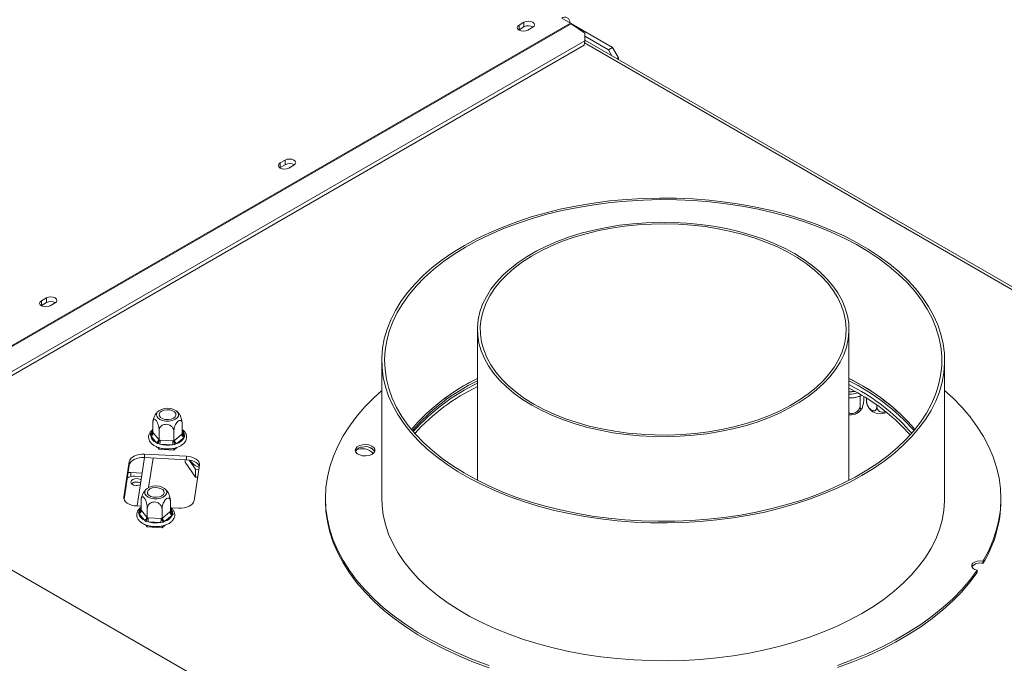
# Model space of a CAD drawing. Units: millimetres. Extents: x 448 to 4986, y 192 to 3793.
# Drawn here: x 4028 to 4378, y 1455 to 1684 of the extents above; entities that cross this region are included whole.
import ezdxf

# ---------------------------------------------------------------- set-up
doc = ezdxf.new("R2010")
doc.units = ezdxf.units.MM
doc.header["$LTSCALE"] = 20

msp = doc.modelspace()

# ---------------------------------------------------------------- linework, layer by layer
at = {"color": 7, "linetype": 'Continuous', "lineweight": 15}
for p, q in [((4648.93, 1127.9), (3485.1, 1799.77)), ((4223.65, 1682.5), (4220.54, 1684.3)), ((4205.24, 1680.11), (4205.37, 1680.19)), ((4207.13, 1682.85), (4205.37, 1681.82)), ((4205.37, 1680.19), (4205.37, 1681.82)), ((4205.37, 1680.19), (4207.13, 1681.21)), ((4207.13, 1681.21), (4207.13, 1682.85)), ((4208.48, 1680.03), (4210.25, 1681.05)), ((4223.7, 1682.47), (4225.49, 1681.44)), ((4228.74, 1678.97), (4223.95, 1682.31)), ((4225.33, 1681.34), (4225.49, 1681.44)), ((4225.46, 1681.25), (4225.64, 1681.35)), ((4225.49, 1681.27), (4225.49, 1681.44)), ((4225.64, 1681.35), (4238.58, 1673.88)), ((4228.73, 1676.27), (4228.74, 1678.97)), ((4228.73, 1677.93), (4237.17, 1673.06)), ((3963.88, 1523.37), (4228.73, 1676.27)), ((3965.14, 1522.65), (4228.58, 1674.73)), ((4228.58, 1674.73), (4228.73, 1676.27)), ((4536.76, 1498.68), (4228.73, 1676.5)), ((4237.17, 1673.06), (4238.58, 1673.88)), ((4238.58, 1673.88), (4240.71, 1670.2)), ((4238.41, 1670.91), (4237.17, 1673.06)), ((4240.71, 1670.2), (4240.17, 1669.89)), ((4240.71, 1670.2), (4240.71, 1669.59)), ((4120.34, 1631.1), (4120.47, 1631.18)), ((4122.23, 1633.83), (4120.47, 1632.81)), ((4120.47, 1631.18), (4120.47, 1632.81)), ((4120.47, 1631.18), (4122.23, 1632.2)), ((4122.23, 1632.2), (4122.23, 1633.83)), ((4123.58, 1631.02), (4125.35, 1632.04)), ((4035.44, 1582.09), (4035.57, 1582.17)), ((4037.33, 1584.82), (4035.57, 1583.8)), ((4035.57, 1582.17), (4035.57, 1583.8)), ((4035.57, 1582.17), (4037.33, 1583.19)), ((4037.33, 1583.19), (4037.33, 1584.82)), ((4038.68, 1582), (4040.45, 1583.03)), ((4190.59, 1573.62), (4190.59, 1519.97)), ((4322.66, 1519.97), (4322.66, 1573.62)), ((4156.57, 1562.59), (4156.57, 1513.57)), ((4356.68, 1513.57), (4356.68, 1562.59)), ((4325.81, 1552.29), (4322.66, 1554.03)), ((4325.81, 1551.06), (4322.66, 1552.8)), ((4324.84, 1551.61), (4322.66, 1551.28)), ((4326.63, 1549.91), (4326.63, 1546.56)), ((4328, 1549.76), (4328, 1549.49)), ((4328.87, 1549.21), (4328.87, 1548.35)), ((4332.59, 1546.73), (4332.59, 1546.21)), ((4075.19, 1537.04), (4075.19, 1540.39)), ((4074.27, 1536.25), (4074.57, 1536.72)), ((4075.19, 1537.04), (4075.34, 1536.86)), ((4075.34, 1536.86), (4077.27, 1534.47)), ((4077.41, 1534.29), (4077.41, 1537.64)), ((4082.65, 1534.02), (4082.65, 1537.37)), ((4085.66, 1536.51), (4085.66, 1539.86)), ((4074.43, 1535.8), (4074.27, 1536.25)), ((4076.36, 1533.41), (4074.43, 1535.8)), ((4076.88, 1533.02), (4076.36, 1533.41)), ((4077.27, 1534.47), (4077.41, 1534.29)), ((4077.41, 1534.29), (4077.76, 1534.27)), ((4077.76, 1534.27), (4082.3, 1534.04)), ((4082.3, 1534.04), (4082.65, 1534.02)), ((4082.65, 1534.02), (4082.85, 1534.19)), ((4082.85, 1534.19), (4085.46, 1536.35)), ((4086.28, 1535.2), (4083.67, 1533.04)), ((4085.46, 1536.35), (4085.66, 1536.51)), ((4086.58, 1535.63), (4086.28, 1535.2)), ((4086.42, 1536.12), (4086.58, 1535.63)), ((4076.8, 1531.78), (4077.41, 1531.02)), ((4077.67, 1532.88), (4076.88, 1533.02)), ((4077.41, 1531.02), (4077.41, 1531.59)), ((4077.41, 1531.02), (4082.65, 1530.76)), ((4082.22, 1532.65), (4077.67, 1532.88)), ((4083.04, 1532.71), (4082.22, 1532.65)), ((4082.65, 1530.76), (4083.77, 1531.68)), ((4082.65, 1530.76), (4082.65, 1531.38)), ((4083.67, 1533.04), (4083.04, 1532.71)), ((4153.87, 1530.65), (4151.98, 1531.74)), ((4066.83, 1526.66), (4064.92, 1514)), ((4066.83, 1525.43), (4066.83, 1526.66)), ((4072.17, 1528.06), (4069.57, 1510.86)), ((4087.21, 1528.53), (4072.25, 1529.28)), ((4072.25, 1528.06), (4072.25, 1529.28)), ((4072.25, 1528.06), (4087.21, 1527.3)), ((4086.67, 1526.44), (4086.67, 1527.33)), ((4090.37, 1521.12), (4086.67, 1526.44)), ((4087.21, 1527.3), (4087.21, 1528.53)), ((4090.37, 1523.9), (4088.06, 1527.21)), ((4064.98, 1513.21), (4066.83, 1525.43)), ((4071.34, 1522.58), (4067.4, 1522.78)), ((4089.83, 1512.74), (4091.75, 1525.4)), ((4091.51, 1523.8), (4090.37, 1523.9)), ((4090.37, 1521.12), (4090.37, 1523.9)), ((4068.76, 1521.43), (4071.15, 1521.31)), ((4091.1, 1521.06), (4090.37, 1521.12)), ((4069.58, 1518.16), (4069.34, 1518.16)), ((4071, 1509.42), (4071, 1512.77)), ((4081.48, 1508.89), (4081.48, 1512.24)), ((4136.56, 1513.57), (4136.56, 1512.75)), ((4376.69, 1512.75), (4376.69, 1513.57)), ((4069.46, 1510.87), (4071, 1510.79)), ((4070.09, 1508.63), (4070.38, 1509.1)), ((4070.24, 1508.18), (4070.09, 1508.63)), ((4071, 1509.42), (4071.15, 1509.24)), ((4071.15, 1509.24), (4073.08, 1506.85)), ((4073.23, 1506.67), (4073.23, 1510.02)), ((4078.46, 1506.4), (4078.46, 1509.76)), ((4078.66, 1506.57), (4081.28, 1508.73)), ((4081.28, 1508.73), (4081.48, 1508.89)), ((4081.66, 1510.25), (4084.41, 1510.11)), ((4072.17, 1505.79), (4070.24, 1508.18)), ((4072.7, 1505.4), (4072.17, 1505.79)), ((4073.49, 1505.26), (4072.7, 1505.4)), ((4073.08, 1506.85), (4073.23, 1506.67)), ((4073.23, 1506.67), (4073.57, 1506.65)), ((4078.03, 1505.03), (4073.49, 1505.26)), ((4073.57, 1506.65), (4078.12, 1506.42)), ((4078.12, 1506.42), (4078.46, 1506.4)), ((4078.46, 1506.4), (4078.66, 1506.57)), ((4079.48, 1505.42), (4078.85, 1505.09)), ((4082.1, 1507.58), (4079.48, 1505.42)), ((4082.4, 1508.01), (4082.1, 1507.58)), ((4082.24, 1508.5), (4082.4, 1508.01)), ((4072.61, 1504.17), (4073.23, 1503.4)), ((4073.23, 1503.4), (4073.23, 1503.97)), ((4073.23, 1503.4), (4078.46, 1503.14)), ((4078.85, 1505.09), (4078.03, 1505.03)), ((4078.46, 1503.14), (4079.58, 1504.06)), ((4078.46, 1503.14), (4078.46, 1503.76)), ((4370.29, 1491.24), (4370.29, 1490.42)), ((4368.21, 1487.17), (4368.21, 1487.99))]:
    msp.add_line(p, q, dxfattribs=at)
at = {"color": 8, "linetype": 'Continuous', "lineweight": 15}
for p, q in [((4223.65, 1682.5), (3955.94, 1527.96)), ((4223.95, 1682.31), (3956.25, 1527.78)), ((4228.65, 1675.53), (4535.72, 1498.26)), ((4322.66, 1551.42), (4324.64, 1551.72)), ((4074.57, 1536.72), (4075.19, 1537.23)), ((4085.66, 1537.06), (4086.42, 1536.12)), ((4075.26, 1527.9), (4073.67, 1517.42)), ((4067.4, 1521.32), (4067.4, 1522.78)), ((4064.92, 1513.49), (4064.92, 1514)), ((4070.38, 1509.1), (4071, 1509.61)), ((4081.48, 1509.44), (4082.24, 1508.5))]:
    msp.add_line(p, q, dxfattribs=at)
at = {"color": 7, "linetype": 'Continuous', "lineweight": 15, "flags": 128}
for points in [[(4205.37, 1681.82), (4204.89, 1681.41), (4204.72, 1680.93), (4204.89, 1680.44), (4205.37, 1680.03), (4206.08, 1679.75), (4206.92, 1679.66), (4207.76, 1679.75), (4208.48, 1680.03)], [(4210.25, 1681.05), (4210.72, 1681.46), (4210.89, 1681.95), (4210.72, 1682.43), (4210.25, 1682.85), (4209.53, 1683.12), (4208.69, 1683.22), (4207.85, 1683.12), (4207.13, 1682.85)], [(4120.47, 1632.81), (4119.99, 1632.4), (4119.82, 1631.91), (4119.99, 1631.43), (4120.47, 1631.02), (4121.18, 1630.74), (4122.02, 1630.64), (4122.86, 1630.74), (4123.58, 1631.02)], [(4125.35, 1632.04), (4125.83, 1632.45), (4125.99, 1632.94), (4125.83, 1633.42), (4125.35, 1633.83), (4124.63, 1634.11), (4123.79, 1634.21), (4122.95, 1634.11), (4122.23, 1633.83)], [(4231.8, 1618.55), (4226.1, 1617.6), (4220.51, 1616.46), (4215.04, 1615.13), (4209.72, 1613.61), (4204.57, 1611.92), (4199.6, 1610.05), (4194.83, 1608.02), (4190.28, 1605.83), (4185.96, 1603.48), (4181.88, 1600.99), (4178.07, 1598.37), (4174.54, 1595.62), (4171.3, 1592.75), (4168.35, 1589.78), (4165.71, 1586.72), (4163.4, 1583.57), (4161.41, 1580.34), (4159.76, 1577.05), (4158.44, 1573.71), (4157.47, 1570.34), (4156.85, 1566.93), (4156.58, 1563.51), (4156.66, 1560.09), (4157.09, 1556.68), (4157.88, 1553.28), (4159.01, 1549.92), (4160.48, 1546.61), (4162.29, 1543.35), (4164.43, 1540.15), (4166.89, 1537.04), (4169.67, 1534.02), (4172.76, 1531.09), (4176.14, 1528.28), (4179.8, 1525.59), (4183.73, 1523.02), (4187.92, 1520.6), (4192.35, 1518.33), (4197, 1516.2), (4201.87, 1514.25), (4206.93, 1512.46), (4212.16, 1510.85), (4217.55, 1509.42), (4223.07, 1508.18), (4228.71, 1507.12), (4234.45, 1506.27), (4240.27, 1505.61), (4246.15, 1505.15), (4252.06, 1504.89), (4257.99, 1504.84), (4263.92, 1504.98), (4269.82, 1505.33), (4275.67, 1505.89), (4281.45, 1506.64), (4287.15, 1507.58), (4292.74, 1508.72), (4298.21, 1510.05), (4303.53, 1511.57), (4308.68, 1513.26), (4313.65, 1515.13), (4318.42, 1517.16), (4322.97, 1519.36), (4327.29, 1521.7), (4331.37, 1524.19), (4335.17, 1526.81), (4338.71, 1529.56), (4341.95, 1532.43), (4344.9, 1535.4), (4347.53, 1538.47), (4349.85, 1541.62), (4351.84, 1544.84), (4353.49, 1548.13), (4354.81, 1551.47), (4355.78, 1554.84), (4356.4, 1558.25), (4356.67, 1561.67), (4356.59, 1565.09), (4356.15, 1568.51), (4355.37, 1571.9), (4354.24, 1575.26), (4352.77, 1578.58), (4350.96, 1581.84), (4348.82, 1585.03), (4346.36, 1588.14), (4343.58, 1591.17), (4340.49, 1594.09), (4337.11, 1596.9), (4333.45, 1599.6), (4329.52, 1602.16), (4325.33, 1604.58), (4320.9, 1606.86), (4316.25, 1608.98), (4311.38, 1610.93), (4306.32, 1612.72), (4301.09, 1614.33), (4295.7, 1615.76), (4290.18, 1617.01), (4284.54, 1618.06), (4278.79, 1618.92), (4272.98, 1619.58), (4267.1, 1620.03), (4261.19, 1620.29), (4255.26, 1620.35), (4249.33, 1620.2), (4243.43, 1619.85), (4237.58, 1619.3), (4231.8, 1618.55)], [(4232.04, 1617.99), (4226.35, 1617.04), (4220.76, 1615.9), (4215.31, 1614.56), (4210, 1613.04), (4204.85, 1611.34), (4199.89, 1609.47), (4195.14, 1607.42), (4190.61, 1605.22), (4186.31, 1602.87), (4182.26, 1600.37), (4178.48, 1597.73), (4174.98, 1594.97), (4171.77, 1592.09), (4168.87, 1589.11), (4166.28, 1586.03), (4164.01, 1582.87), (4162.07, 1579.64), (4160.48, 1576.35), (4159.22, 1573), (4158.32, 1569.62), (4157.77, 1566.21), (4157.57, 1562.79), (4157.73, 1559.37), (4158.24, 1555.97), (4159.1, 1552.58), (4160.31, 1549.23), (4161.87, 1545.93), (4163.76, 1542.69), (4165.99, 1539.52), (4168.54, 1536.43), (4171.41, 1533.44), (4174.58, 1530.55), (4178.05, 1527.77), (4181.8, 1525.12), (4185.81, 1522.6), (4190.08, 1520.23), (4194.59, 1518.01), (4199.32, 1515.95), (4204.25, 1514.05), (4209.38, 1512.33), (4214.67, 1510.79), (4220.11, 1509.44), (4225.68, 1508.27), (4231.36, 1507.3), (4237.14, 1506.53), (4242.98, 1505.95), (4248.87, 1505.58), (4254.79, 1505.42), (4260.72, 1505.46), (4266.63, 1505.7), (4272.5, 1506.15), (4278.32, 1506.8), (4284.06, 1507.65), (4289.71, 1508.69), (4295.23, 1509.93), (4300.62, 1511.36), (4305.85, 1512.97), (4310.9, 1514.76), (4315.76, 1516.72), (4320.4, 1518.84), (4324.82, 1521.12), (4329, 1523.55), (4332.91, 1526.12), (4336.55, 1528.82), (4339.91, 1531.64), (4342.97, 1534.57), (4345.72, 1537.6), (4348.15, 1540.72), (4350.25, 1543.92), (4352.02, 1547.18), (4353.44, 1550.5), (4354.52, 1553.87), (4355.25, 1557.26), (4355.62, 1560.68), (4355.64, 1564.1), (4355.31, 1567.51), (4354.62, 1570.91), (4353.59, 1574.28), (4352.2, 1577.61), (4350.48, 1580.88), (4348.41, 1584.09), (4346.02, 1587.22), (4343.31, 1590.26), (4340.29, 1593.2), (4336.97, 1596.04), (4333.36, 1598.75), (4329.48, 1601.34), (4325.33, 1603.78), (4320.94, 1606.08), (4316.32, 1608.22), (4311.49, 1610.2), (4306.46, 1612.01), (4301.25, 1613.64), (4295.88, 1615.09), (4290.37, 1616.35), (4284.74, 1617.42), (4279.01, 1618.3), (4273.2, 1618.97), (4267.33, 1619.44), (4261.42, 1619.71), (4255.49, 1619.77), (4249.57, 1619.63), (4243.68, 1619.28), (4237.83, 1618.74), (4232.04, 1617.99)], [(4209.93, 1546.66), (4213.46, 1544.77), (4217.23, 1543.03), (4221.2, 1541.45), (4225.36, 1540.04), (4229.69, 1538.81), (4234.16, 1537.77), (4238.76, 1536.92), (4243.45, 1536.27), (4248.2, 1535.81), (4253.01, 1535.56), (4257.83, 1535.5), (4262.65, 1535.66), (4267.43, 1536.01), (4272.16, 1536.57), (4276.8, 1537.32), (4281.34, 1538.27), (4285.74, 1539.4), (4289.99, 1540.72), (4294.06, 1542.22), (4297.93, 1543.88), (4301.58, 1545.7), (4304.99, 1547.67), (4308.15, 1549.77), (4311.02, 1552.01), (4313.61, 1554.36), (4315.9, 1556.81), (4317.86, 1559.35), (4319.5, 1561.97), (4320.81, 1564.65), (4321.77, 1567.38), (4322.39, 1570.14), (4322.65, 1572.92), (4322.56, 1575.71), (4322.12, 1578.48), (4321.33, 1581.23), (4320.2, 1583.93), (4318.72, 1586.59), (4316.92, 1589.17), (4314.79, 1591.67), (4312.36, 1594.07), (4309.62, 1596.36), (4306.6, 1598.54), (4303.32, 1600.58), (4299.79, 1602.47), (4296.02, 1604.21), (4292.05, 1605.79), (4287.89, 1607.2), (4283.56, 1608.43), (4279.08, 1609.47), (4274.49, 1610.32), (4269.8, 1610.98), (4265.04, 1611.43), (4260.24, 1611.69), (4255.42, 1611.74), (4250.6, 1611.58), (4245.82, 1611.23), (4241.09, 1610.67), (4236.45, 1609.92), (4231.91, 1608.97), (4227.51, 1607.84), (4223.26, 1606.52), (4219.19, 1605.02), (4215.32, 1603.36), (4211.67, 1601.54), (4208.26, 1599.57), (4205.1, 1597.47), (4202.22, 1595.23), (4199.64, 1592.88), (4197.35, 1590.43), (4195.39, 1587.89), (4193.75, 1585.27), (4192.44, 1582.59), (4191.48, 1579.86), (4190.86, 1577.1), (4190.6, 1574.32), (4190.69, 1571.53), (4191.13, 1568.76), (4191.92, 1566.01), (4193.05, 1563.31), (4194.52, 1560.65), (4196.33, 1558.07), (4198.46, 1555.57), (4200.89, 1553.17), (4203.63, 1550.88), (4206.65, 1548.7), (4209.93, 1546.66)], [(4210.64, 1547.07), (4214.16, 1545.18), (4217.91, 1543.45), (4221.88, 1541.88), (4226.03, 1540.49), (4230.35, 1539.27), (4234.82, 1538.25), (4239.41, 1537.42), (4244.08, 1536.78), (4248.83, 1536.35), (4253.62, 1536.12), (4258.43, 1536.09), (4263.22, 1536.27), (4267.98, 1536.65), (4272.68, 1537.24), (4277.29, 1538.02), (4281.79, 1539), (4286.15, 1540.17), (4290.35, 1541.52), (4294.36, 1543.04), (4298.17, 1544.74), (4301.75, 1546.59), (4305.09, 1548.58), (4308.16, 1550.72), (4310.95, 1552.98), (4313.44, 1555.35), (4315.62, 1557.82), (4317.48, 1560.38), (4319.01, 1563.01), (4320.2, 1565.7), (4321.04, 1568.43), (4321.52, 1571.19), (4321.66, 1573.97), (4321.44, 1576.74), (4320.86, 1579.49), (4319.93, 1582.22), (4318.66, 1584.89), (4317.05, 1587.51), (4315.11, 1590.04), (4312.85, 1592.49), (4310.28, 1594.84), (4307.42, 1597.07), (4304.28, 1599.17), (4300.88, 1601.13), (4297.24, 1602.94), (4293.38, 1604.59), (4289.32, 1606.08), (4285.07, 1607.38), (4280.68, 1608.5), (4276.15, 1609.43), (4271.51, 1610.17), (4266.8, 1610.7), (4262.03, 1611.04), (4257.23, 1611.16), (4252.42, 1611.09), (4247.64, 1610.81), (4242.91, 1610.32), (4238.25, 1609.64), (4233.69, 1608.75), (4229.26, 1607.68), (4224.98, 1606.42), (4220.87, 1604.98), (4216.95, 1603.37), (4213.26, 1601.6), (4209.8, 1599.67), (4206.59, 1597.61), (4203.66, 1595.41), (4201.02, 1593.09), (4198.68, 1590.67), (4196.65, 1588.15), (4194.96, 1585.55), (4193.6, 1582.89), (4192.59, 1580.18), (4191.92, 1577.43), (4191.61, 1574.66), (4191.66, 1571.89), (4192.06, 1569.12), (4192.81, 1566.38), (4193.91, 1563.68), (4195.35, 1561.03), (4197.13, 1558.46), (4199.23, 1555.96), (4201.65, 1553.56), (4204.36, 1551.27), (4207.37, 1549.11), (4210.64, 1547.07)], [(4035.57, 1583.8), (4035.09, 1583.39), (4034.92, 1582.9), (4035.09, 1582.42), (4035.57, 1582), (4036.28, 1581.73), (4037.12, 1581.63), (4037.97, 1581.73), (4038.68, 1582)], [(4040.45, 1583.03), (4040.93, 1583.44), (4041.09, 1583.92), (4040.93, 1584.41), (4040.45, 1584.82), (4039.73, 1585.1), (4038.89, 1585.19), (4038.05, 1585.1), (4037.33, 1584.82)], [(4156.57, 1551.89), (4153.81, 1549.37), (4150.6, 1546.1), (4147.71, 1542.74), (4145.13, 1539.29), (4142.88, 1535.77), (4140.96, 1532.18), (4139.39, 1528.53), (4138.16, 1524.84), (4137.27, 1521.12), (4136.74, 1517.38), (4136.56, 1513.62), (4136.73, 1509.87), (4137.25, 1506.12), (4138.13, 1502.4), (4139.35, 1498.71), (4140.92, 1495.07), (4142.82, 1491.47), (4145.06, 1487.95), (4147.63, 1484.5), (4150.52, 1481.13), (4153.72, 1477.86), (4157.22, 1474.69), (4161.02, 1471.64), (4165.09, 1468.71), (4169.44, 1465.92), (4174.04, 1463.26), (4178.88, 1460.75), (4183.95, 1458.4), (4189.23, 1456.21), (4194.72, 1454.18)], [(4370.29, 1491.24), (4372.22, 1494.83), (4373.81, 1498.47), (4375.05, 1502.16), (4375.95, 1505.88), (4376.5, 1509.62), (4376.69, 1513.37), (4376.53, 1517.13), (4376.02, 1520.87), (4375.16, 1524.6), (4373.95, 1528.29), (4372.4, 1531.94), (4370.51, 1535.53), (4368.28, 1539.06), (4365.72, 1542.51), (4362.85, 1545.88), (4359.66, 1549.16), (4356.68, 1551.89)], [(4082.69, 1545.18), (4081.64, 1545.48), (4080.48, 1545.59), (4079.31, 1545.49), (4078.25, 1545.21), (4077.38, 1544.75), (4076.78, 1544.17), (4076.5, 1543.51), (4076.57, 1542.83), (4076.99, 1542.2), (4077.71, 1541.66), (4078.67, 1541.27), (4079.79, 1541.07), (4080.97, 1541.06), (4082.09, 1541.25), (4083.07, 1541.62), (4083.82, 1542.15), (4084.26, 1542.78), (4084.36, 1543.45), (4084.12, 1544.12), (4083.54, 1544.71), (4082.69, 1545.18)], [(4078.71, 1541.89), (4077.97, 1542.32), (4077.53, 1542.86), (4077.44, 1543.46), (4077.71, 1544.04), (4078.3, 1544.54), (4079.16, 1544.88), (4080.17, 1545.04), (4081.2, 1544.99), (4082.15, 1544.73), (4082.89, 1544.31), (4083.33, 1543.76), (4083.42, 1543.16), (4083.15, 1542.58), (4082.55, 1542.09), (4081.7, 1541.74), (4080.69, 1541.59), (4079.65, 1541.64), (4078.71, 1541.89)], [(4149.77, 1532.65), (4148.71, 1532.38), (4147.86, 1531.93), (4147.32, 1531.34), (4147.13, 1530.69), (4147.33, 1530.03), (4147.88, 1529.45), (4148.73, 1529), (4149.78, 1528.73), (4150.93, 1528.68), (4152.05, 1528.84), (4153.01, 1529.21), (4153.72, 1529.73), (4154.09, 1530.36), (4154.09, 1531.03), (4153.71, 1531.66), (4153, 1532.18), (4152.03, 1532.55), (4150.91, 1532.71), (4149.77, 1532.65)], [(4072.25, 1529.28), (4071.27, 1529.28), (4070.31, 1529.16), (4069.41, 1528.94), (4068.6, 1528.62), (4067.92, 1528.21), (4067.38, 1527.74), (4067.02, 1527.21), (4066.83, 1526.66)], [(4066.83, 1525.43), (4067.02, 1525.99), (4067.38, 1526.51), (4067.92, 1526.99), (4068.6, 1527.39), (4069.41, 1527.71), (4070.31, 1527.93), (4071.27, 1528.05), (4072.25, 1528.06)], [(4091.75, 1525.4), (4091.74, 1525.96), (4091.54, 1526.52), (4091.16, 1527.04), (4090.6, 1527.51), (4089.9, 1527.9), (4089.08, 1528.21), (4088.17, 1528.42), (4087.21, 1528.53)], [(4087.21, 1527.3), (4088.17, 1527.2), (4089.08, 1526.99), (4089.9, 1526.68), (4090.6, 1526.28), (4091.16, 1525.81), (4091.54, 1525.29), (4091.69, 1524.96)], [(4067.4, 1522.78), (4066.81, 1522.78), (4066.43, 1522.74)], [(4070.98, 1520.2), (4070.43, 1520.44), (4069.64, 1520.58), (4068.82, 1520.52), (4068.11, 1520.3), (4067.59, 1519.93), (4067.36, 1519.47), (4067.45, 1519), (4067.85, 1518.59), (4068.49, 1518.29), (4069.27, 1518.16), (4070.09, 1518.21), (4070.71, 1518.39)], [(4070.81, 1519.1), (4070.45, 1519.24), (4069.64, 1519.38)], [(4078.5, 1517.56), (4077.45, 1517.86), (4076.29, 1517.97), (4075.13, 1517.87), (4074.06, 1517.59), (4073.19, 1517.13), (4072.59, 1516.55), (4072.31, 1515.89), (4072.39, 1515.21), (4072.8, 1514.58), (4073.52, 1514.04), (4074.49, 1513.65), (4075.61, 1513.45), (4076.78, 1513.44), (4077.91, 1513.63), (4078.89, 1514), (4079.63, 1514.53), (4080.07, 1515.16), (4080.18, 1515.83), (4079.93, 1516.5), (4079.35, 1517.09), (4078.5, 1517.56)], [(4074.52, 1514.27), (4073.78, 1514.7), (4073.34, 1515.24), (4073.25, 1515.84), (4073.52, 1516.42), (4074.12, 1516.92), (4074.97, 1517.26), (4075.98, 1517.42), (4077.02, 1517.37), (4077.96, 1517.11), (4078.7, 1516.69), (4079.14, 1516.14), (4079.23, 1515.54), (4078.96, 1514.96), (4078.36, 1514.47), (4077.51, 1514.12), (4076.5, 1513.97), (4075.46, 1514.02), (4074.52, 1514.27)], [(4064.92, 1514), (4064.93, 1513.43), (4065.13, 1512.88), (4065.51, 1512.36), (4066.07, 1511.89), (4066.77, 1511.49), (4067.59, 1511.18), (4068.5, 1510.97), (4069.46, 1510.87)], [(4084.41, 1510.11), (4085.4, 1510.12), (4086.36, 1510.24), (4087.26, 1510.46), (4088.07, 1510.78), (4088.75, 1511.18), (4089.29, 1511.66), (4089.65, 1512.18), (4089.83, 1512.74)], [(4136.56, 1512.75), (4136.73, 1509.05), (4137.25, 1505.31), (4138.13, 1501.58), (4139.35, 1497.9), (4140.92, 1494.25), (4142.82, 1490.66), (4145.06, 1487.13), (4147.63, 1483.68), (4150.52, 1480.31), (4153.72, 1477.04), (4157.22, 1473.88), (4161.02, 1470.83), (4165.09, 1467.9), (4169.44, 1465.1), (4174.04, 1462.44), (4178.88, 1459.93), (4183.95, 1457.58), (4189.23, 1455.39), (4194.72, 1453.37)], [(4156.57, 1513.57), (4156.66, 1511.07), (4157.09, 1507.66), (4157.88, 1504.26), (4159.01, 1500.9), (4160.48, 1497.59), (4162.29, 1494.33), (4164.43, 1491.13), (4166.89, 1488.02), (4169.67, 1485), (4172.76, 1482.07), (4176.14, 1479.26), (4179.8, 1476.57), (4183.73, 1474), (4187.92, 1471.58), (4192.35, 1469.31), (4197, 1467.19), (4201.87, 1465.23), (4206.93, 1463.44), (4212.16, 1461.83), (4217.55, 1460.4), (4223.07, 1459.16), (4228.71, 1458.1), (4234.45, 1457.25), (4240.27, 1456.59), (4246.15, 1456.13), (4252.06, 1455.87), (4257.99, 1455.82), (4263.92, 1455.96), (4269.82, 1456.31), (4275.67, 1456.87), (4281.45, 1457.62), (4287.15, 1458.56), (4292.74, 1459.71), (4298.21, 1461.04), (4303.53, 1462.55), (4308.68, 1464.24), (4313.65, 1466.11), (4318.42, 1468.14), (4322.97, 1470.34), (4327.29, 1472.68), (4331.37, 1475.17), (4335.17, 1477.79), (4338.71, 1480.54), (4341.95, 1483.41), (4344.9, 1486.38), (4347.53, 1489.45), (4349.85, 1492.6), (4351.84, 1495.82), (4353.49, 1499.11), (4354.81, 1502.45), (4355.78, 1505.82), (4356.4, 1509.23), (4356.67, 1512.65), (4356.68, 1513.57)], [(4370.29, 1491.24), (4369.27, 1491.34), (4368.25, 1491.23), (4367.36, 1490.93), (4366.69, 1490.48), (4366.33, 1489.92), (4366.33, 1489.32), (4366.67, 1488.76), (4367.32, 1488.29), (4368.21, 1487.99)], [(4318.59, 1454.2), (4324.07, 1456.23), (4329.36, 1458.42), (4334.42, 1460.78), (4339.26, 1463.29), (4343.86, 1465.95), (4348.2, 1468.75), (4352.28, 1471.68), (4356.07, 1474.73), (4359.57, 1477.9), (4362.76, 1481.17), (4365.65, 1484.53), (4368.21, 1487.99), (4368.21, 1487.99)], [(4318.59, 1453.39), (4324.07, 1455.41), (4329.36, 1457.61), (4334.42, 1459.96), (4339.26, 1462.47), (4343.86, 1465.13), (4348.2, 1467.93), (4352.28, 1470.86), (4356.07, 1473.91), (4359.57, 1477.08), (4362.76, 1480.35), (4365.65, 1483.72), (4368.21, 1487.17)]]:
    msp.add_lwpolyline(points, dxfattribs=at)
at = {"color": 7, "linetype": 'Continuous', "lineweight": 15}
for centre, radius, start, end in [((4221.65, 1682.94), 1.75, 350.786, 129.2033), ((4208.69, 1678.39), 3.22, 58.3388, 118.7796), ((4221.61, 1678.98), 4.07, 55.0001, 59.9399), ((4123.79, 1629.38), 3.22, 58.3388, 118.7796), ((4038.89, 1580.36), 3.22, 58.3388, 118.7796), ((4222.25, 1490.94), 72.53, 115.883, 139.4607), ((4222.24, 1490.94), 72.52, 115.893, 139.4611), ((4222.43, 1489.85), 72.86, 115.916, 138.9709), ((4222.83, 1488.28), 73.7, 115.9436, 138.3148), ((4290.43, 1490.2), 73.44, 40.6882, 63.9681), ((4288.74, 1487.13), 76.22, 41.5439, 63.5692), ((4290.46, 1490.24), 73.39, 40.6847, 63.8967), ((4223.1, 1486.63), 74.2, 115.9893, 137.5832), ((4291.65, 1490.78), 70.36, 40.745, 60.9473), ((4291.36, 1489.15), 70.85, 41.5131, 60.9084), ((4323.08, 1548.46), 5.23, 265.3599, 306.9458), ((4333.4, 1548.08), 4.35, 230.5218, 263.7757), ((4333.94, 1550.09), 6.42, 260.883, 289.874), ((4074.14, 1536.97), 1.2, 284.0811, 354.8849), ((4077.6, 1536.38), 3.22, 190.4926, 247.3669), ((4076.07, 1534.58), 1.2, 284.0811, 354.8849), ((4066.63, 1534.27), 11.13, 352.8219, 0.0107), ((4071.18, 1534.04), 11.13, 352.8219, 0.0107), ((4084.19, 1534.28), 1.35, 183.904, 247.1313), ((4082.5, 1537.13), 4.25, 285.9866, 333.0213), ((4086.81, 1536.44), 1.35, 183.904, 247.1313), ((4080.44, 1542.51), 10.02, 253.9844, 280.233), ((4149.8, 1528.89), 2.94, 90.5935, 151.7766), ((4149.75, 1526.11), 5.13, 42.2933, 116.7767), ((4150.79, 1527.94), 4.02, 35.578, 104.7686), ((4093.77, 1530.43), 6.26, 211.5529, 249.993), ((4068.38, 1517.39), 4.06, 84.6038, 123.7896), ((4067.12, 1516.2), 4.95, 93.3164, 101.0433), ((4069.36, 1516.59), 2.8, 84.1953, 128.5), ((4069.48, 1516.38), 3, 63.6823, 127.6885), ((4333.44, 1513.07), 43.25, 328.4231, 359.5801), ((4069.95, 1509.35), 1.2, 284.0811, 354.8849), ((4082.62, 1508.82), 1.35, 183.904, 247.1313), ((4073.41, 1508.76), 3.22, 190.4926, 247.3669), ((4071.88, 1506.96), 1.2, 284.0811, 354.8849), ((4062.45, 1506.65), 11.13, 352.8219, 0.0107), ((4076.25, 1514.89), 10.02, 253.9844, 280.233), ((4066.99, 1506.42), 11.13, 352.8219, 0.0107), ((4080.01, 1506.66), 1.35, 183.904, 247.1313), ((4078.31, 1509.51), 4.25, 285.9866, 333.0213), ((4369.17, 1487.12), 3.49, 71.2736, 143.4321)]:
    msp.add_arc(centre, radius, start, end, dxfattribs=at)
at = {"color": 8, "linetype": 'Continuous', "lineweight": 15}
for centre, radius, start, end in [((4322.97, 1560.23), 9.6, 268.1725, 287.2308), ((4077.19, 1535.65), 2.83, 134.9899, 157.8501), ((4074.86, 1537.34), 0.682, 244.8038, 289.3227), ((4083.93, 1535.84), 2.51, 6.4771, 46.2601), ((4086.18, 1536.85), 0.766, 231.4694, 288.5253), ((4073.01, 1508.03), 2.83, 134.9899, 157.8501), ((4070.67, 1509.72), 0.682, 244.8038, 289.3227), ((4079.74, 1508.22), 2.51, 6.4771, 46.2601), ((4082, 1509.23), 0.766, 231.4694, 288.5253)]:
    msp.add_arc(centre, radius, start, end, dxfattribs=at)
at = {"color": 7, "linetype": 'Continuous', "lineweight": 15}
for points, knots in [([(4322.66, 1549.28), (4322.74, 1549.28), (4323.29, 1549.24), (4324.35, 1549.34), (4325.74, 1549.62), (4326.7, 1549.92), (4327.11, 1550.17), (4327.17, 1550.21)], [0, 0, 0, 0, 0.046256, 0.346046, 0.646591, 0.948808, 1, 1, 1, 1]), ([(4326.63, 1546.56), (4326.64, 1546.33), (4326.66, 1545.82), (4326.78, 1545.33), (4326.97, 1545.16), (4327.16, 1545.34), (4327.35, 1545.69), (4327.53, 1546.17), (4327.72, 1546.93), (4327.87, 1547.79), (4327.98, 1548.7), (4327.99, 1549.23), (4328, 1549.49)], [0, 0, 0, 0, 0.1033737, 0.2274024, 0.3456813, 0.4523152, 0.4998294, 0.5945143, 0.6890008, 0.787163, 0.8958903, 1, 1, 1, 1]), ([(4328.87, 1548.35), (4328.89, 1548.07), (4328.93, 1547.49), (4329.28, 1546.54), (4329.8, 1545.69), (4330.43, 1545.05), (4331.03, 1544.71), (4331.58, 1544.63), (4332.05, 1544.79), (4332.41, 1545.2), (4332.57, 1545.72), (4332.58, 1546.09), (4332.59, 1546.21)], [0, 0, 0, 0, 0.115719, 0.231594, 0.349263, 0.455471, 0.550002, 0.639991, 0.733866, 0.836939, 0.950516, 1, 1, 1, 1]), ([(4328.99, 1547.3), (4328.95, 1547.42), (4328.88, 1547.67), (4328.87, 1548.12), (4328.87, 1548.35)], [0, 0, 0, 0, 0.463655, 1, 1, 1, 1]), ([(4329, 1547.31), (4329.1, 1547), (4329.33, 1546.33), (4329.9, 1545.44), (4330.42, 1544.95), (4330.65, 1544.72)], [0, 0, 0, 0, 0.306573, 0.689913, 1, 1, 1, 1]), ([(4077.12, 1544.52), (4076.88, 1544.3), (4076.34, 1543.78), (4075.72, 1542.77), (4075.47, 1541.97), (4075.35, 1541.57)], [0, 0, 0, 0, 0.282664, 0.643946, 1, 1, 1, 1]), ([(4084.68, 1543.41), (4084.6, 1543.54), (4084.35, 1543.97), (4083.98, 1544.32), (4083.72, 1544.56)], [0, 0, 0, 0, 0.29441, 1, 1, 1, 1]), ([(4322.66, 1544.02), (4322.73, 1543.97), (4323.02, 1543.77), (4323.69, 1543.71), (4324.51, 1543.83), (4325.26, 1544.18), (4325.9, 1544.71), (4326.39, 1545.4), (4326.61, 1546.05), (4326.63, 1546.44), (4326.63, 1546.56)], [0, 0, 0, 0, 0.053498, 0.207978, 0.345475, 0.476364, 0.612906, 0.762826, 0.928025, 1, 1, 1, 1]), ([(4326.19, 1544.27), (4326.43, 1544.49), (4326.82, 1544.83), (4327.08, 1545.28), (4327.17, 1545.44)], [0, 0, 0, 0, 0.636727, 1, 1, 1, 1]), ([(4332.59, 1546.21), (4332.62, 1545.94), (4332.68, 1545.4), (4333.15, 1544.72), (4333.86, 1544.27), (4334.71, 1544.15), (4335.31, 1544.2), (4335.57, 1544.32), (4335.58, 1544.32)], [0, 0, 0, 0, 0.208738, 0.41776, 0.630015, 0.821598, 0.992118, 1, 1, 1, 1]), ([(4077.41, 1537.64), (4077.4, 1537.93), (4077.37, 1538.51), (4077.17, 1539.52), (4076.86, 1540.46), (4076.48, 1541.2), (4076.12, 1541.64), (4075.79, 1541.81), (4075.51, 1541.72), (4075.3, 1541.37), (4075.2, 1540.88), (4075.19, 1540.5), (4075.19, 1540.39)], [0, 0, 0, 0, 0.115719, 0.231594, 0.349263, 0.455471, 0.550002, 0.639991, 0.733866, 0.836939, 0.950516, 1, 1, 1, 1]), ([(4075.35, 1541.57), (4075.35, 1541.56), (4075.27, 1541.34), (4075.26, 1541.09), (4075.25, 1540.87)], [0, 0, 0, 0, 0.0675225, 1, 1, 1, 1]), ([(4085.66, 1539.86), (4085.65, 1540.09), (4085.62, 1540.61), (4085.35, 1541.14), (4084.93, 1541.37), (4084.49, 1541.25), (4084.08, 1540.97), (4083.68, 1540.54), (4083.26, 1539.85), (4082.92, 1539.03), (4082.69, 1538.16), (4082.66, 1537.63), (4082.65, 1537.37)], [0, 0, 0, 0, 0.103374, 0.227402, 0.345681, 0.452315, 0.499829, 0.594514, 0.689001, 0.787163, 0.89589, 1, 1, 1, 1]), ([(4084.7, 1543.42), (4084.71, 1543.4), (4084.83, 1543.25), (4085.06, 1542.76), (4085.34, 1542), (4085.56, 1541.11), (4085.65, 1540.38), (4085.66, 1539.98), (4085.66, 1539.86)], [0, 0, 0, 0, 0.025433, 0.220323, 0.423628, 0.646856, 0.892832, 1, 1, 1, 1]), ([(4075.03, 1537.91), (4074.88, 1537.77), (4074.43, 1537.38), (4073.94, 1536.65), (4073.65, 1535.72), (4073.68, 1534.78), (4074.02, 1533.88), (4074.64, 1533.08), (4075.52, 1532.37), (4076.64, 1531.8), (4077.94, 1531.38), (4079.37, 1531.15), (4080.84, 1531.11), (4082.29, 1531.25), (4083.66, 1531.59), (4084.89, 1532.11), (4085.91, 1532.79), (4086.66, 1533.6), (4087.11, 1534.5), (4087.23, 1535.45), (4087.04, 1536.39), (4086.53, 1537.23), (4086.05, 1537.78), (4085.7, 1538.01), (4085.66, 1538.02)], [0, 0, 0, 0, 0.027298, 0.078032, 0.122087, 0.168877, 0.214618, 0.260928, 0.309242, 0.359143, 0.409495, 0.459725, 0.509851, 0.560011, 0.610334, 0.660992, 0.712131, 0.763553, 0.808417, 0.856376, 0.902415, 0.948171, 0.995478, 1, 1, 1, 1]), ([(4074.27, 1536.25), (4074.27, 1536.25), (4074.32, 1536.26), (4074.49, 1536.29), (4074.74, 1536.38), (4074.99, 1536.56), (4075.16, 1536.78), (4075.18, 1536.95), (4075.19, 1537.04)], [0, 0, 0, 0, 0.004162, 0.09651, 0.357505, 0.581507, 0.790467, 1, 1, 1, 1]), ([(4082.65, 1537.37), (4082.62, 1537.65), (4082.56, 1538.2), (4082.07, 1538.98), (4081.34, 1539.57), (4080.46, 1539.89), (4079.6, 1539.93), (4078.83, 1539.73), (4078.17, 1539.34), (4077.67, 1538.74), (4077.44, 1538.14), (4077.42, 1537.76), (4077.41, 1537.64)], [0, 0, 0, 0, 0.115719, 0.231594, 0.349263, 0.455471, 0.550002, 0.639991, 0.733866, 0.836939, 0.950516, 1, 1, 1, 1]), ([(4077.41, 1534.29), (4077.41, 1534.2), (4077.39, 1534.02), (4077.3, 1533.71), (4077.16, 1533.4), (4077.01, 1533.17), (4076.91, 1533.05), (4076.88, 1533.02), (4076.88, 1533.02)], [0, 0, 0, 0, 0.2095327, 0.4184926, 0.6424952, 0.9034901, 0.9958384, 1, 1, 1, 1]), ([(4082.65, 1534.02), (4082.65, 1533.93), (4082.66, 1533.75), (4082.73, 1533.44), (4082.84, 1533.11), (4082.95, 1532.87), (4083.02, 1532.74), (4083.04, 1532.71), (4083.04, 1532.71)], [0, 0, 0, 0, 0.209533, 0.418493, 0.642495, 0.90349, 0.995838, 1, 1, 1, 1]), ([(4085.66, 1536.51), (4085.68, 1536.42), (4085.7, 1536.25), (4085.86, 1536.02), (4086.11, 1535.81), (4086.37, 1535.69), (4086.53, 1535.64), (4086.58, 1535.63), (4086.58, 1535.63)], [0, 0, 0, 0, 0.2095327, 0.4184926, 0.6424952, 0.9034901, 0.9958384, 1, 1, 1, 1]), ([(4072.93, 1516.9), (4072.7, 1516.68), (4072.16, 1516.16), (4071.54, 1515.15), (4071.29, 1514.35), (4071.17, 1513.96)], [0, 0, 0, 0, 0.282664, 0.643946, 1, 1, 1, 1]), ([(4080.49, 1515.79), (4080.42, 1515.92), (4080.16, 1516.35), (4079.79, 1516.7), (4079.53, 1516.94)], [0, 0, 0, 0, 0.29441, 1, 1, 1, 1]), ([(4080.51, 1515.8), (4080.52, 1515.78), (4080.65, 1515.63), (4080.88, 1515.14), (4081.16, 1514.38), (4081.37, 1513.49), (4081.47, 1512.76), (4081.48, 1512.36), (4081.48, 1512.24)], [0, 0, 0, 0, 0.025433, 0.220323, 0.423628, 0.646856, 0.892832, 1, 1, 1, 1]), ([(4073.23, 1510.02), (4073.21, 1510.31), (4073.19, 1510.89), (4072.98, 1511.9), (4072.67, 1512.84), (4072.3, 1513.58), (4071.93, 1514.02), (4071.61, 1514.19), (4071.33, 1514.11), (4071.11, 1513.75), (4071.02, 1513.26), (4071.01, 1512.88), (4071, 1512.77)], [0, 0, 0, 0, 0.115719, 0.231594, 0.349263, 0.455471, 0.550002, 0.639991, 0.733866, 0.836939, 0.950516, 1, 1, 1, 1]), ([(4071.17, 1513.96), (4071.16, 1513.94), (4071.08, 1513.72), (4071.07, 1513.47), (4071.07, 1513.25)], [0, 0, 0, 0, 0.0675225, 1, 1, 1, 1]), ([(4078.46, 1509.76), (4078.43, 1510.03), (4078.37, 1510.58), (4077.88, 1511.36), (4077.15, 1511.95), (4076.27, 1512.27), (4075.41, 1512.31), (4074.65, 1512.11), (4073.99, 1511.72), (4073.48, 1511.12), (4073.25, 1510.52), (4073.23, 1510.14), (4073.23, 1510.02)], [0, 0, 0, 0, 0.115719, 0.231594, 0.349263, 0.455471, 0.550002, 0.639991, 0.733866, 0.836939, 0.950516, 1, 1, 1, 1]), ([(4081.48, 1512.24), (4081.46, 1512.47), (4081.43, 1512.99), (4081.17, 1513.52), (4080.74, 1513.75), (4080.31, 1513.64), (4079.89, 1513.35), (4079.5, 1512.92), (4079.08, 1512.23), (4078.74, 1511.41), (4078.51, 1510.54), (4078.48, 1510.01), (4078.46, 1509.76)], [0, 0, 0, 0, 0.103374, 0.227402, 0.345681, 0.452315, 0.499829, 0.594514, 0.689001, 0.787163, 0.89589, 1, 1, 1, 1]), ([(4070.85, 1510.29), (4070.69, 1510.15), (4070.25, 1509.76), (4069.75, 1509.03), (4069.46, 1508.1), (4069.49, 1507.16), (4069.84, 1506.26), (4070.46, 1505.46), (4071.34, 1504.75), (4072.45, 1504.18), (4073.76, 1503.76), (4075.18, 1503.53), (4076.65, 1503.49), (4078.1, 1503.63), (4079.47, 1503.97), (4080.7, 1504.49), (4081.73, 1505.17), (4082.47, 1505.98), (4082.92, 1506.88), (4083.05, 1507.83), (4082.85, 1508.77), (4082.34, 1509.62), (4081.87, 1510.16), (4081.51, 1510.39), (4081.48, 1510.41)], [0, 0, 0, 0, 0.027298, 0.078032, 0.122087, 0.168877, 0.214618, 0.260928, 0.309242, 0.359143, 0.409495, 0.459725, 0.509851, 0.560011, 0.610334, 0.660992, 0.712131, 0.763553, 0.808417, 0.856376, 0.902415, 0.948171, 0.995478, 1, 1, 1, 1]), ([(4070.09, 1508.63), (4070.09, 1508.63), (4070.13, 1508.64), (4070.3, 1508.67), (4070.56, 1508.76), (4070.81, 1508.94), (4070.97, 1509.16), (4070.99, 1509.33), (4071, 1509.42)], [0, 0, 0, 0, 0.004162, 0.09651, 0.357505, 0.581507, 0.790467, 1, 1, 1, 1]), ([(4081.48, 1508.89), (4081.49, 1508.8), (4081.51, 1508.63), (4081.68, 1508.4), (4081.92, 1508.19), (4082.18, 1508.07), (4082.35, 1508.02), (4082.39, 1508.01), (4082.4, 1508.01)], [0, 0, 0, 0, 0.2095327, 0.4184926, 0.6424952, 0.9034901, 0.9958384, 1, 1, 1, 1]), ([(4073.23, 1506.67), (4073.22, 1506.58), (4073.21, 1506.4), (4073.11, 1506.09), (4072.97, 1505.78), (4072.82, 1505.55), (4072.73, 1505.43), (4072.7, 1505.4), (4072.7, 1505.4)], [0, 0, 0, 0, 0.2095327, 0.4184926, 0.6424952, 0.9034901, 0.9958384, 1, 1, 1, 1]), ([(4078.46, 1506.4), (4078.47, 1506.31), (4078.48, 1506.13), (4078.55, 1505.82), (4078.65, 1505.49), (4078.76, 1505.25), (4078.83, 1505.12), (4078.85, 1505.09), (4078.85, 1505.09)], [0, 0, 0, 0, 0.209533, 0.418493, 0.642495, 0.90349, 0.995838, 1, 1, 1, 1])]:
    msp.add_open_spline(points, degree=3, knots=knots, dxfattribs=at)

doc.saveas('drawing.dxf')
